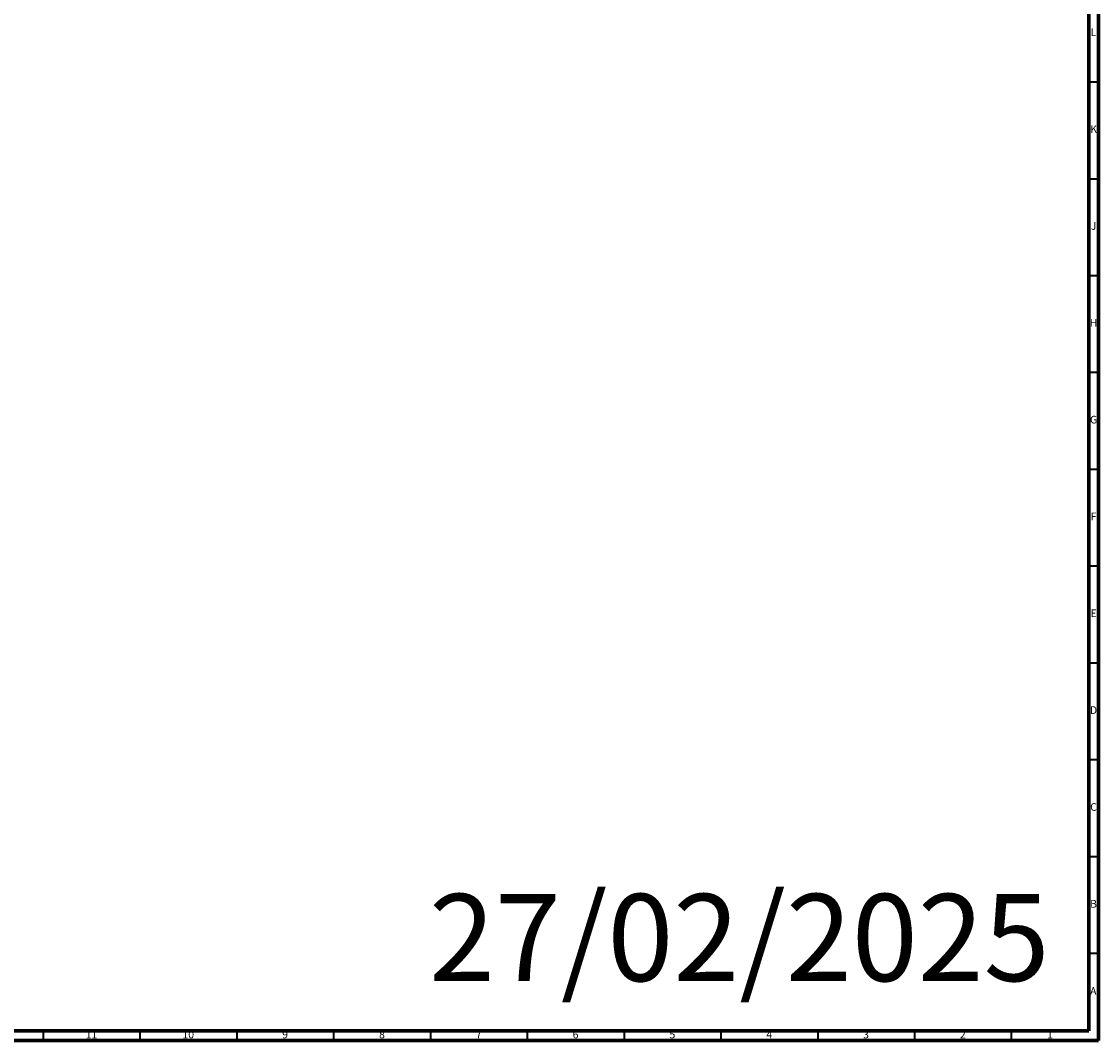
# Model space of a CAD drawing. Units: millimetres. Extents: x 3 to 2196, y 5 to 2195.
# Drawn here: x 1639 to 2195, y 5 to 531 of the extents above; entities that cross this region are included whole.
import ezdxf

# ---------------------------------------------------------------- set-up
doc = ezdxf.new("R2010")
doc.units = ezdxf.units.MM
doc.styles.add('SLDTEXTSTYLE0', font='TXT', dxfattribs={"width": 0.75})

msp = doc.modelspace()

# ---------------------------------------------------------------- linework, layer by layer
at = {"color": 5, "linetype": 'Continuous', "lineweight": 70}
for p, q in [((2195, 2195), (2195, 5)), ((2190, 2190), (2190, 10)), ((2190, 10), (10, 10)), ((2195, 5), (5, 5))]:
    msp.add_line(p, q, dxfattribs=at)
at = {"color": 5, "linetype": 'Continuous', "lineweight": 35}
for p, q in [((2190, 500), (2195, 500)), ((2190, 450), (2195, 450)), ((2190, 400), (2195, 400)), ((2190, 350), (2195, 350)), ((2190, 300), (2195, 300)), ((2190, 250), (2195, 250)), ((2190, 200), (2195, 200)), ((2190, 150), (2195, 150)), ((2190, 100), (2195, 100)), ((2190, 50), (2195, 50)), ((1650, 10), (1650, 5)), ((1700, 10), (1700, 5)), ((1750, 10), (1750, 5)), ((1800, 10), (1800, 5)), ((1850, 10), (1850, 5)), ((1900, 10), (1900, 5)), ((1950, 10), (1950, 5)), ((2000, 10), (2000, 5)), ((2050, 10), (2050, 5)), ((2100, 10), (2100, 5)), ((2150, 10), (2150, 5))]:
    msp.add_line(p, q, dxfattribs=at)

# ---------------------------------------------------------------- texts
at = {"color": 7, "linetype": 'Continuous', "lineweight": 0, "style": 'SLDTEXTSTYLE0'}
for s, insert, char_height, attachment_point in [('L', (2192.45, 527.56), 3.97, 2), ('K', (2192.49, 477.56), 3.97, 2), ('J', (2192.47, 427.56), 3.97, 2), ('H', (2192.49, 377.56), 3.97, 2), ('G', (2192.49, 327.56), 3.97, 2), ('F', (2192.46, 277.56), 3.97, 2), ('E', (2192.51, 227.56), 3.97, 2), ('D', (2192.45, 177.56), 3.97, 2), ('C', (2192.46, 127.56), 3.97, 2), ('27/02/2025', (1849.24, 80.63), 44.979, 1), ('B', (2192.47, 77.56), 3.97, 2), ('A', (2192.34, 32.56), 3.97, 2), ('11', (1674.92, 10.06), 3.969, 2), ('10', (1724.92, 10.06), 3.969, 2), ('9', (1774.96, 10.06), 3.97, 2), ('8', (1824.96, 10.06), 3.97, 2), ('7', (1874.96, 10.06), 3.97, 2), ('6', (1924.96, 10.06), 3.97, 2), ('5', (1974.96, 10.06), 3.97, 2), ('4', (2024.96, 10.06), 3.97, 2), ('3', (2074.96, 10.06), 3.97, 2), ('2', (2124.96, 10.06), 3.97, 2), ('1', (2169.96, 10.06), 3.97, 2)]:
    msp.add_mtext(s, dxfattribs=dict(at, insert=insert, char_height=char_height, attachment_point=attachment_point))

doc.saveas('drawing.dxf')
